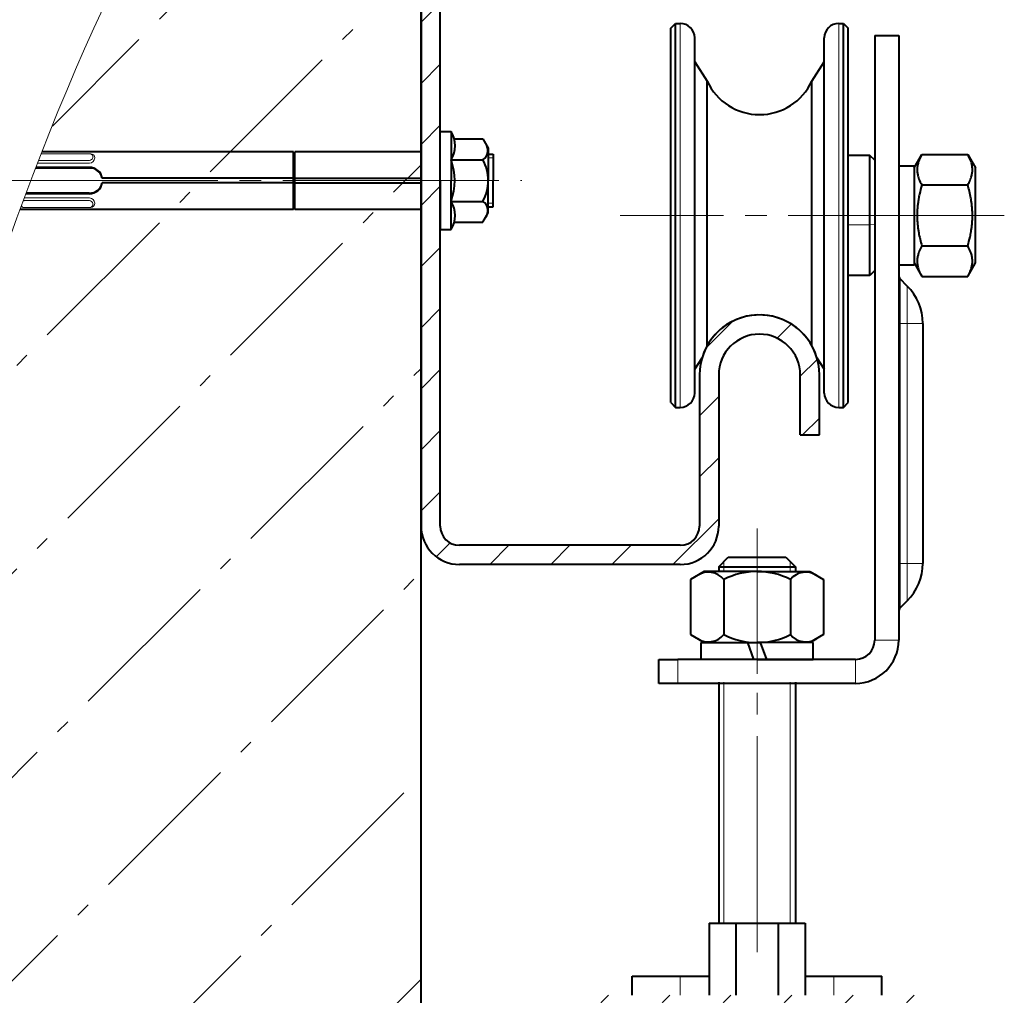
# Model space of a CAD drawing. Units: millimetres. Extents: x 0 to 3360, y 0 to 297.
# Drawn here: x 3218 to 3287, y 162 to 230 of the extents above; entities that cross this region are included whole.
import ezdxf

# ---------------------------------------------------------------- set-up
doc = ezdxf.new("R2010")
doc.units = ezdxf.units.MM
for name, pattern in [('K5LT_AXLED', [19.5, 15, -1.5, 1.5, -1.5]), ('K5LT_BASIC', [0]), ('K5LT_THIN', [0])]:
    doc.linetypes.add(name, pattern=pattern)
doc.layers.add('Системный слой', color=7, linetype='Continuous')
doc.styles.add('KDIMTEXTSTYLE', font='GOST_AU.SHX', dxfattribs={"width": 0.96, "oblique": 15, "height": 5})
doc.dimstyles.new('KDIMSTYLE (0.33)', dxfattribs={"dimtxt": 5, "dimasz": 1, "dimexe": 2, "dimexo": 0, "dimgap": 1, "dimtad": 1, "dimlfac": 3, "dimtxsty": 'KDIMTEXTSTYLE', "dimsah": 1, "dimcen": 0, "dimdle": 1, "dimadec": 0, "dimazin": 0, "dimtfac": 0.667, "dimtmove": 0, "dimatfit": 3, "dimfxl": 1, "dimtvp": 1, "dimtolj": 1, "dimtzin": 0, "dimarcsym": 0})
pattern_1 = [(45, (0, 0), (-2.1213203, 2.1213203), [])]

# ---------------------------------------------------------------- blocks, each defined once
blk = doc.blocks.new('U667')
at = {"layer": 'Системный слой', "color": 150, "linetype": 'K5LT_BASIC', "lineweight": 40, "true_color": 0x0080ff}
for p, q in [((3247.463, 218.617), (3247.463, 222.017)), ((3247.463, 222.017), (3248.213, 222.017)), ((3248.213, 222.017), (3248.213, 218.617)), ((3248.463, 221.504), (3250.428, 221.504)), ((3250.428, 221.504), (3250.796, 220.867)), ((3250.796, 220.867), (3250.796, 218.617)), ((3248.213, 220.06), (3250.428, 220.06)), ((3247.463, 218.617), (3247.463, 215.217)), ((3248.213, 215.217), (3248.213, 218.617)), ((3250.796, 216.367), (3250.796, 218.617)), ((3248.213, 217.173), (3250.428, 217.173)), ((3250.428, 215.73), (3250.796, 216.367)), ((3248.428, 215.73), (3250.428, 215.73)), ((3247.463, 215.217), (3248.213, 215.217))]:
    blk.add_line(p, q, dxfattribs=at)
for centre, radius, start, end in [((3246.604, 221.038), 1.882, 328.68829, 31.31171), ((3249.99, 220.709), 0.783, 304.01854, 37.42228), ((3244.171, 218.617), 4.292, 340.34714, 19.65286), ((3247.779, 218.617), 3.017, 0, 28.57888), ((3247.779, 218.617), 3.017, 331.42112, 0), ((3246.604, 216.195), 1.882, 328.68829, 31.31171), ((3249.99, 216.524), 0.783, 322.57772, 55.98146)]:
    blk.add_arc(centre, radius, start, end, dxfattribs=at)
blk = doc.blocks.new('U668')
at = {"layer": 'Системный слой'}
h = blk.add_hatch(dxfattribs=at)
h.set_pattern_fill('', angle=45, style=0, pattern_type=0)
h.set_pattern_definition(pattern_1)
h.paths.add_polyline_path([(3259.463, 235.283), (3248.796, 235.283), (3247.641, 235.02), (3246.713, 234.282), (3246.197, 233.215), (3246.129, 232.617), (3246.129, 194.617), (3246.393, 193.461), (3247.131, 192.534), (3248.198, 192.018), (3248.796, 191.95), (3264.129, 191.95), (3265.285, 192.213), (3266.212, 192.951), (3266.728, 194.018), (3266.796, 194.617), (3266.796, 205.117), (3267.06, 206.31), (3267.801, 207.281), (3268.883, 207.85), (3270.103, 207.91), (3271.236, 207.451), (3272.069, 206.557), (3272.449, 205.396), (3272.463, 205.117), (3272.463, 200.95), (3273.796, 200.95), (3273.796, 205.117), (3273.531, 206.578), (3272.771, 207.853), (3271.612, 208.781), (3270.202, 209.244), (3268.718, 209.183), (3267.35, 208.605), (3266.272, 207.584), (3265.62, 206.251), (3265.463, 205.117), (3265.463, 194.617), (3265.203, 193.826), (3264.524, 193.343), (3264.129, 193.283), (3248.796, 193.283), (3248.005, 193.543), (3247.522, 194.222), (3247.463, 194.617), (3247.463, 232.617), (3247.723, 233.408), (3248.401, 233.89), (3248.796, 233.95), (3259.463, 233.95)])
at = {"layer": 'Системный слой', "color": 150, "linetype": 'K5LT_BASIC', "lineweight": 40, "true_color": 0x0080ff}
for p, q in [((3259.463, 235.283), (3248.796, 235.283)), ((3259.463, 233.95), (3259.463, 235.283)), ((3248.796, 233.95), (3259.463, 233.95)), ((3246.129, 232.617), (3246.129, 194.617)), ((3247.463, 194.617), (3247.463, 232.617)), ((3265.463, 205.117), (3265.463, 194.617)), ((3266.796, 205.117), (3266.796, 194.617)), ((3272.463, 200.95), (3272.463, 205.117)), ((3273.796, 200.95), (3273.796, 205.117)), ((3272.463, 200.95), (3273.796, 200.95)), ((3264.129, 193.283), (3248.796, 193.283)), ((3264.129, 191.95), (3248.796, 191.95))]:
    blk.add_line(p, q, dxfattribs=at)
for centre, radius, start, end in [((3248.796, 232.617), 2.667, 90, 180), ((3248.796, 232.617), 1.333, 90, 180), ((3269.629, 205.117), 4.167, 16.68577, 180), ((3269.629, 205.117), 2.833, 0, 180), ((3248.796, 194.617), 2.667, 180, 270), ((3248.796, 194.617), 1.333, 180, 270), ((3264.129, 194.617), 2.667, 270, 0), ((3264.129, 194.617), 1.333, 270, 0)]:
    blk.add_arc(centre, radius, start, end, dxfattribs=at)
blk = doc.blocks.new('U670')
at = {"layer": 'Системный слой', "color": 30, "linetype": 'K5LT_AXLED', "lineweight": 18, "true_color": 0xff8000}
blk.add_line((3269.463, 184.361), (3269.463, 187.528), dxfattribs=at)
at = {"layer": 'Системный слой', "color": 150, "linetype": 'K5LT_BASIC', "lineweight": 40, "true_color": 0x0080ff}
for p, q in [((3265.579, 185.361), (3265.579, 186.528)), ((3265.579, 186.528), (3269.463, 186.528)), ((3269.24, 185.361), (3268.816, 186.528)), ((3273.346, 186.528), (3269.463, 186.528)), ((3269.685, 186.528), (3270.109, 185.361)), ((3273.346, 185.361), (3273.346, 186.528)), ((3269.463, 185.361), (3265.579, 185.361)), ((3269.463, 185.361), (3273.346, 185.361))]:
    blk.add_line(p, q, dxfattribs=at)
blk = doc.blocks.new('U671')
at = {"layer": 'Системный слой', "color": 30, "linetype": 'K5LT_AXLED', "lineweight": 18, "true_color": 0xff8000}
blk.add_line((3269.463, 192.461), (3269.463, 185.528), dxfattribs=at)
at = {"layer": 'Системный слой', "color": 150, "linetype": 'K5LT_BASIC', "lineweight": 40, "true_color": 0x0080ff}
for p, q in [((3265.796, 191.461), (3264.844, 190.911)), ((3269.463, 191.461), (3265.796, 191.461)), ((3269.463, 191.461), (3273.129, 191.461)), ((3273.129, 191.461), (3274.081, 190.911)), ((3264.844, 190.911), (3264.844, 187.077)), ((3267.153, 190.911), (3267.153, 187.077)), ((3271.772, 190.911), (3271.772, 187.077)), ((3274.081, 190.911), (3274.081, 187.077)), ((3264.844, 187.077), (3265.796, 186.528)), ((3274.081, 187.077), (3273.129, 186.528)), ((3265.796, 186.528), (3269.463, 186.528)), ((3273.129, 186.528), (3269.463, 186.528))]:
    blk.add_line(p, q, dxfattribs=at)
for centre, radius, start, end in [((3269.463, 186.335), 5.126, 90, 116.77834), ((3269.463, 186.335), 5.126, 63.22166, 90), ((3266.083, 190.024), 1.39, 39.66161, 123.28555), ((3272.842, 190.024), 1.39, 56.71445, 140.33839), ((3266.083, 187.965), 1.39, 236.71445, 320.33839), ((3269.463, 191.654), 5.126, 243.22166, 270), ((3269.463, 191.654), 5.126, 270, 296.77834), ((3272.842, 187.965), 1.39, 219.66161, 303.28555)]:
    blk.add_arc(centre, radius, start, end, dxfattribs=at)
blk = doc.blocks.new('U669')
at = {"layer": 'Системный слой', "color": 150, "linetype": 'K5LT_BASIC', "lineweight": 40, "true_color": 0x0080ff}
for p, q in [((3263.463, 229.194), (3263.796, 229.528)), ((3263.463, 229.194), (3263.796, 229.528)), ((3263.463, 229.194), (3263.796, 229.528)), ((3263.463, 203.194), (3263.463, 229.194)), ((3263.796, 229.528), (3264.129, 229.528)), ((3263.796, 229.528), (3264.129, 229.528)), ((3263.796, 229.528), (3264.129, 229.528)), ((3263.796, 202.861), (3263.796, 229.528)), ((3275.129, 229.528), (3275.463, 229.528)), ((3275.129, 229.528), (3275.463, 229.528)), ((3275.129, 229.528), (3275.463, 229.528)), ((3275.463, 229.528), (3275.796, 229.194)), ((3275.463, 229.528), (3275.796, 229.194)), ((3275.463, 229.528), (3275.796, 229.194)), ((3275.463, 202.861), (3275.463, 229.528)), ((3275.796, 203.194), (3275.796, 229.194)), ((3265.129, 203.861), (3265.129, 228.528)), ((3265.129, 226.861), (3265.129, 228.528)), ((3265.129, 226.861), (3265.129, 228.528)), ((3274.129, 203.861), (3274.129, 228.528)), ((3274.129, 226.861), (3274.129, 228.528)), ((3274.129, 226.861), (3274.129, 228.528)), ((3277.629, 228.694), (3279.296, 228.694)), ((3277.629, 228.694), (3279.296, 228.694)), ((3277.629, 228.694), (3277.629, 216.194)), ((3277.629, 228.694), (3279.296, 228.694)), ((3279.296, 228.694), (3279.296, 216.194)), ((3265.129, 226.861), (3265.993, 225.528)), ((3265.129, 226.861), (3265.993, 225.528)), ((3265.129, 226.861), (3265.993, 225.528)), ((3273.266, 225.528), (3274.129, 226.861)), ((3273.266, 225.528), (3274.129, 226.861)), ((3273.266, 225.528), (3274.129, 226.861)), ((3265.993, 207.151), (3265.993, 225.528)), ((3273.266, 207.151), (3273.266, 225.528)), ((3277.296, 220.361), (3275.796, 220.361)), ((3277.296, 220.361), (3275.796, 220.361)), ((3277.296, 220.361), (3275.796, 220.361)), ((3277.629, 220.028), (3277.296, 220.361)), ((3277.629, 220.028), (3277.296, 220.361)), ((3277.629, 220.028), (3277.296, 220.361)), ((3277.296, 215.535), (3277.296, 220.361)), ((3280.363, 219.494), (3280.902, 220.428)), ((3280.363, 219.494), (3280.902, 220.428)), ((3280.363, 219.494), (3280.902, 220.428)), ((3280.902, 220.428), (3284.09, 220.428)), ((3284.09, 220.428), (3284.629, 219.494)), ((3284.09, 220.428), (3284.629, 219.494)), ((3284.09, 220.428), (3284.629, 219.494)), ((3279.296, 219.628), (3280.363, 219.628)), ((3279.296, 219.628), (3280.363, 219.628)), ((3279.296, 219.628), (3280.363, 219.628)), ((3280.363, 219.628), (3280.363, 212.761)), ((3284.629, 212.894), (3284.629, 219.494)), ((3280.902, 218.311), (3284.09, 218.311)), ((3277.629, 216.194), (3277.629, 186.694)), ((3279.296, 216.194), (3279.296, 186.694)), ((3277.296, 212.028), (3277.296, 215.535)), ((3280.902, 214.077), (3284.09, 214.077)), ((3279.296, 212.761), (3280.363, 212.761)), ((3279.296, 212.761), (3280.363, 212.761)), ((3279.296, 212.761), (3280.363, 212.761)), ((3280.363, 212.894), (3280.902, 211.961)), ((3280.363, 212.894), (3280.902, 211.961)), ((3280.363, 212.894), (3280.902, 211.961)), ((3284.09, 211.961), (3284.629, 212.894)), ((3284.09, 211.961), (3284.629, 212.894)), ((3284.09, 211.961), (3284.629, 212.894)), ((3277.296, 212.028), (3275.796, 212.028)), ((3277.296, 212.028), (3275.796, 212.028)), ((3277.296, 212.028), (3275.796, 212.028)), ((3277.629, 212.361), (3277.296, 212.028)), ((3277.629, 212.361), (3277.296, 212.028)), ((3277.629, 212.361), (3277.296, 212.028)), ((3280.902, 211.961), (3284.09, 211.961)), ((3279.889, 211.292), (3279.394, 211.787)), ((3279.889, 211.292), (3279.394, 211.787)), ((3279.889, 211.292), (3279.394, 211.787)), ((3280.963, 208.699), (3280.963, 208.694)), ((3280.963, 208.699), (3280.963, 208.694)), ((3280.963, 208.699), (3280.963, 208.694)), ((3280.963, 208.699), (3280.963, 208.694)), ((3280.963, 208.699), (3280.963, 208.694)), ((3280.963, 208.699), (3280.963, 208.694)), ((3280.963, 208.694), (3280.963, 192.028)), ((3280.963, 208.694), (3280.963, 192.028)), ((3280.963, 208.694), (3280.963, 192.028)), ((3280.963, 208.694), (3280.963, 192.028)), ((3280.963, 208.694), (3280.963, 192.028)), ((3280.963, 208.694), (3280.963, 192.028)), ((3265.129, 205.528), (3265.638, 206.313)), ((3265.129, 205.528), (3265.638, 206.313)), ((3265.129, 205.528), (3265.638, 206.313)), ((3273.621, 206.313), (3274.129, 205.528)), ((3273.621, 206.313), (3274.129, 205.528)), ((3273.621, 206.313), (3274.129, 205.528)), ((3265.129, 203.861), (3265.129, 205.528)), ((3265.129, 203.861), (3265.129, 205.528)), ((3274.129, 203.861), (3274.129, 205.528)), ((3274.129, 203.861), (3274.129, 205.528)), ((3263.463, 203.194), (3263.796, 202.861)), ((3263.463, 203.194), (3263.796, 202.861)), ((3263.463, 203.194), (3263.796, 202.861)), ((3275.463, 202.861), (3275.796, 203.194)), ((3275.463, 202.861), (3275.796, 203.194)), ((3275.463, 202.861), (3275.796, 203.194)), ((3263.796, 202.861), (3264.129, 202.861)), ((3263.796, 202.861), (3264.129, 202.861)), ((3263.796, 202.861), (3264.129, 202.861)), ((3275.129, 202.861), (3275.463, 202.861)), ((3275.129, 202.861), (3275.463, 202.861)), ((3275.129, 202.861), (3275.463, 202.861)), ((3266.796, 191.794), (3267.463, 192.461)), ((3267.463, 192.461), (3271.463, 192.461)), ((3271.463, 192.461), (3272.129, 191.794)), ((3266.796, 191.794), (3266.796, 191.461)), ((3266.796, 191.794), (3272.129, 191.794)), ((3272.129, 191.794), (3272.129, 191.461)), ((3280.963, 192.028), (3280.963, 192.023)), ((3280.963, 192.028), (3280.963, 192.023)), ((3280.963, 192.028), (3280.963, 192.023)), ((3280.963, 192.028), (3280.963, 192.023)), ((3280.963, 192.028), (3280.963, 192.023)), ((3280.963, 192.028), (3280.963, 192.023)), ((3279.889, 189.43), (3279.394, 188.935)), ((3279.889, 189.43), (3279.394, 188.935)), ((3279.889, 189.43), (3279.394, 188.935)), ((3262.629, 183.694), (3262.629, 185.361)), ((3262.629, 183.694), (3262.629, 185.361)), ((3262.629, 185.361), (3263.963, 185.361)), ((3262.629, 183.694), (3262.629, 185.361)), ((3276.296, 185.361), (3263.963, 185.361)), ((3263.963, 183.694), (3262.629, 183.694)), ((3276.296, 183.694), (3263.963, 183.694))]:
    blk.add_line(p, q, dxfattribs=at)
at = {"layer": 'Системный слой', "color": 7, "linetype": 'K5LT_THIN', "lineweight": 18}
for p, q in [((3264.129, 202.861), (3264.129, 229.528)), ((3275.129, 202.861), (3275.129, 229.528)), ((3277.629, 216.194), (3279.296, 216.194)), ((3277.296, 215.535), (3275.796, 215.535)), ((3277.629, 215.588), (3277.296, 215.535)), ((3279.394, 211.787), (3279.394, 208.694)), ((3279.889, 208.694), (3279.889, 211.292)), ((3279.296, 208.694), (3279.394, 208.694)), ((3279.394, 208.694), (3279.394, 192.028)), ((3279.394, 208.694), (3279.889, 208.694)), ((3280.963, 208.694), (3279.889, 208.694)), ((3279.889, 192.028), (3279.889, 208.694)), ((3267.157, 192.155), (3267.157, 191.461)), ((3271.768, 192.155), (3271.768, 191.461)), ((3279.394, 192.028), (3279.296, 192.028)), ((3279.394, 192.028), (3279.889, 192.028)), ((3279.394, 192.028), (3279.394, 188.935)), ((3279.889, 192.028), (3280.963, 192.028)), ((3279.889, 189.43), (3279.889, 192.028)), ((3277.629, 186.694), (3279.296, 186.694)), ((3263.963, 185.361), (3263.963, 183.694)), ((3276.296, 185.361), (3276.296, 183.694))]:
    blk.add_line(p, q, dxfattribs=at)
at = {"layer": 'Системный слой', "color": 30, "linetype": 'K5LT_AXLED', "lineweight": 18, "true_color": 0xff8000}
blk.add_line((3286.629, 216.194), (3259.963, 216.194), dxfattribs=at)
at = {"layer": 'Системный слой', "color": 150, "linetype": 'K5LT_BASIC', "lineweight": 40, "true_color": 0x0080ff}
for centre, radius, start, end in [((3264.129, 228.528), 1, 0, 90), ((3264.129, 228.528), 1, 0, 90), ((3264.129, 228.528), 1, 0, 90), ((3275.129, 228.528), 1, 90, 180), ((3275.129, 228.528), 1, 90, 180), ((3275.129, 228.528), 1, 90, 180), ((3269.629, 227.194), 4, 204.62432, 335.37568), ((3269.629, 227.194), 4, 204.62432, 335.37568), ((3269.629, 227.194), 4, 204.62432, 335.37568), ((3279.629, 212.023), 0.333, 180, 225), ((3279.629, 212.023), 0.333, 180, 225), ((3279.629, 212.023), 0.333, 180, 225), ((3279.629, 212.023), 0.333, 180, 225), ((3279.629, 212.023), 0.333, 180, 225), ((3279.629, 212.023), 0.333, 180, 225), ((3277.296, 208.699), 3.667, 0, 45), ((3277.296, 208.699), 3.667, 0, 45), ((3277.296, 208.699), 3.667, 0, 45), ((3277.296, 208.699), 3.667, 0, 45), ((3277.296, 208.699), 3.667, 0, 45), ((3277.296, 208.699), 3.667, 0, 45), ((3269.629, 205.117), 4.167, 0, 163.31423), ((3264.129, 203.861), 1, 270, 0), ((3264.129, 203.861), 1, 270, 0), ((3264.129, 203.861), 1, 270, 0), ((3275.129, 203.861), 1, 180, 270), ((3275.129, 203.861), 1, 180, 270), ((3275.129, 203.861), 1, 180, 270), ((3277.296, 192.023), 3.667, 315, 0), ((3277.296, 192.023), 3.667, 315, 0), ((3277.296, 192.023), 3.667, 315, 0), ((3277.296, 192.023), 3.667, 315, 0), ((3277.296, 192.023), 3.667, 315, 0), ((3277.296, 192.023), 3.667, 315, 0), ((3279.629, 188.699), 0.333, 135, 180), ((3279.629, 188.699), 0.333, 135, 180), ((3279.629, 188.699), 0.333, 135, 180), ((3279.629, 188.699), 0.333, 135, 180), ((3279.629, 188.699), 0.333, 135, 180), ((3279.629, 188.699), 0.333, 135, 180), ((3276.296, 186.694), 1.333, 270, 0), ((3276.296, 186.694), 3, 270, 0)]:
    blk.add_arc(centre, radius, start, end, dxfattribs=at)
for points, knots in [([(3280.902, 220.428), (3280.833, 220.309), (3280.742, 220.129), (3280.659, 219.902), (3280.618, 219.754), (3280.594, 219.627), (3280.579, 219.506), (3280.573, 219.386), (3280.576, 219.263), (3280.589, 219.139), (3280.612, 219.016), (3280.648, 218.875), (3280.729, 218.638), (3280.825, 218.444), (3280.902, 218.311)], [0, 0, 0, 0, 2.598015, 3.881107, 4.839601, 5.73075, 6.542456, 7.383598, 8.245263, 9.112845, 9.974779, 10.829749, 12.096374, 15, 15, 15, 15]), ([(3284.09, 218.311), (3284.159, 218.43), (3284.25, 218.611), (3284.333, 218.838), (3284.373, 218.986), (3284.398, 219.113), (3284.413, 219.234), (3284.419, 219.354), (3284.416, 219.477), (3284.402, 219.601), (3284.38, 219.723), (3284.344, 219.865), (3284.263, 220.102), (3284.167, 220.295), (3284.09, 220.428)], [0, 0, 0, 0, 2.598015, 3.881107, 4.839601, 5.73075, 6.542456, 7.383598, 8.245263, 9.112845, 9.974779, 10.829749, 12.096374, 15, 15, 15, 15]), ([(3280.902, 218.311), (3280.841, 218.101), (3280.757, 217.772), (3280.677, 217.364), (3280.64, 217.124), (3280.614, 216.917), (3280.594, 216.709), (3280.579, 216.466), (3280.573, 216.226), (3280.576, 215.98), (3280.589, 215.733), (3280.612, 215.487), (3280.643, 215.244), (3280.694, 214.926), (3280.777, 214.536), (3280.858, 214.229), (3280.902, 214.077)], [0, 0, 0, 0, 2.605527, 4.02085, 4.933638, 5.484881, 6.49485, 7.414784, 8.368078, 9.344631, 10.327891, 11.304749, 12.273715, 13.232361, 15.126155, 17, 17, 17, 17]), ([(3284.09, 214.077), (3284.151, 214.288), (3284.235, 214.617), (3284.315, 215.025), (3284.352, 215.265), (3284.378, 215.472), (3284.398, 215.68), (3284.413, 215.923), (3284.419, 216.163), (3284.416, 216.409), (3284.402, 216.656), (3284.38, 216.902), (3284.349, 217.145), (3284.298, 217.463), (3284.215, 217.853), (3284.134, 218.16), (3284.09, 218.311)], [0, 0, 0, 0, 2.605527, 4.02085, 4.933638, 5.484881, 6.49485, 7.414784, 8.368078, 9.344631, 10.327891, 11.304749, 12.273715, 13.232361, 15.126155, 17, 17, 17, 17]), ([(3280.902, 214.077), (3280.833, 213.958), (3280.742, 213.778), (3280.659, 213.551), (3280.618, 213.403), (3280.594, 213.276), (3280.579, 213.155), (3280.573, 213.035), (3280.576, 212.912), (3280.589, 212.788), (3280.612, 212.665), (3280.648, 212.524), (3280.729, 212.287), (3280.825, 212.094), (3280.902, 211.961)], [0, 0, 0, 0, 2.598015, 3.881107, 4.839601, 5.73075, 6.542456, 7.383598, 8.245263, 9.112845, 9.974779, 10.829749, 12.096374, 15, 15, 15, 15]), ([(3284.09, 211.961), (3284.159, 212.08), (3284.25, 212.26), (3284.333, 212.487), (3284.373, 212.635), (3284.398, 212.762), (3284.413, 212.883), (3284.419, 213.003), (3284.416, 213.126), (3284.402, 213.25), (3284.38, 213.373), (3284.344, 213.514), (3284.263, 213.751), (3284.167, 213.945), (3284.09, 214.077)], [0, 0, 0, 0, 2.598015, 3.881107, 4.839601, 5.73075, 6.542456, 7.383598, 8.245263, 9.112845, 9.974779, 10.829749, 12.096374, 15, 15, 15, 15])]:
    blk.add_open_spline(points, degree=3, knots=knots, dxfattribs=at)
at = {"layer": 'Системный слой'}
for name in ['U671', 'U670']:
    blk.add_blockref(name, (0, 0), dxfattribs=at)
blk = doc.blocks.new('KDIMARROW_01')
at = {"layer": 'Системный слой'}
blk.add_hatch(color=0, dxfattribs=at).paths.add_polyline_path([(-5, -0.658), (0, 0), (-5, 0.658), (-4.5, 0)])
at = {"layer": 'Системный слой', "color": 0, "linetype": 'K5LT_THIN', "lineweight": 18}
for p, q in [((-4.5, 0), (-5, 0.658)), ((-5, 0.658), (0, 0)), ((0, 0), (-5, -0.658)), ((-5, -0.658), (-4.5, 0)), ((0, 0), (-1, 0))]:
    blk.add_line(p, q, dxfattribs=at)

msp = doc.modelspace()

# ---------------------------------------------------------------- hatches: boundary and pattern name
at = {"layer": 'Системный слой'}
h = msp.add_hatch(dxfattribs=at)
h.set_pattern_fill('', angle=45, style=0, pattern_type=0)
h.set_pattern_definition([(45, (0, 0), (-14.14214, 14.14214), [11, -5]), (45, (9.192, 9.192), (-14.14214, 14.14214), [1, -15]), (45, (-1.414, 12.728), (-14.14214, 14.14214), [11, -5]), (45, (7.778, 21.92), (-14.14214, 14.14214), [1, -15])])
h.paths.add_polyline_path([(3246.12931, 137.28347), (3246.12931, 197.95013), (3246.12931, 235.95013), (3246.12931, 239.18347), (3246.12931, 245.28347), (3246.12931, 248.15429), (3244.75572, 246.7476), (3243.29158, 245.73014), (3241.69438, 245.0983), (3239.87373, 244.84423), (3237.55224, 244.9386), (3234.41491, 244.97653), (3232.57186, 244.39412), (3231.1655, 243.34834), (3229.96316, 241.86678), (3229.53281, 241.17437), (3226.48676, 235.58903), (3223.271, 228.89899), (3219.89223, 220.87001), (3216.55137, 211.63909), (3213.88374, 202.86522), (3212.0839, 195.63543), (3212.07938, 195.61501), (3211.52925, 192.96106), (3210.906, 189.58482), (3210.21065, 185.35637), (3209.44404, 180.028), (3208.60885, 173.01603), (3207.85278, 163.95812), (3207.5933, 156.20665), (3207.72682, 151.08849), (3208.09778, 147.21717), (3208.6613, 144.23946), (3209.2249, 142.42016), (3211.03328, 138.42934), (3213.34457, 134.6163), (3216.15877, 130.98103), (3219.47588, 127.52353), (3223.2959, 124.24381), (3227.61883, 121.14186), (3231.73803, 118.6168), (3246.12931, 118.6168), (3246.12931, 125.28347)])
h = msp.add_hatch(dxfattribs=at)
h.set_pattern_fill('', angle=45, style=0, pattern_type=0)
h.set_pattern_definition(pattern_1)
h.paths.add_polyline_path([(3250.62931, 151.69445), (3254.29597, 151.69445), (3255.28599, 151.95667), (3256.0164, 152.67457), (3256.29568, 153.65991), (3256.29597, 153.69445), (3256.29597, 160.02778), (3256.55375, 160.69793), (3257.19419, 161.02259), (3257.29597, 161.02778), (3281.62931, 161.02778), (3282.29946, 160.77), (3282.62411, 160.12957), (3282.62931, 160.02778), (3282.62931, 152.69445), (3283.62931, 152.69445), (3283.62931, 160.02778), (3283.36709, 161.01779), (3282.64918, 161.7482), (3281.66384, 162.02748), (3281.62931, 162.02778), (3257.29597, 162.02778), (3256.30596, 161.76556), (3255.57555, 161.04765), (3255.29627, 160.06231), (3255.29597, 160.02778), (3255.29597, 153.69445), (3255.0382, 153.02429), (3254.39776, 152.69964), (3254.29597, 152.69445), (3250.62931, 152.69445), (3249.63929, 152.43222), (3248.90888, 151.71432), (3248.62961, 150.72898), (3248.62931, 150.69445), (3248.62931, 144.36111), (3249.62931, 144.36111), (3249.62931, 150.69445), (3249.88709, 151.3646), (3250.52752, 151.68925)])

# ---------------------------------------------------------------- linework, layer by layer
at = {"layer": 'Системный слой', "color": 150, "linetype": 'K5LT_BASIC', "lineweight": 40, "true_color": 0x0080ff}
for p, q in [((3246.12931, 110.2297), (3246.12931, 248.15429)), ((3246.12931, 110.2297), (3246.12931, 241.95013)), ((3237.26264, 220.6168), (3219.79314, 220.6168)), ((3237.26264, 216.6168), (3237.26264, 220.6168)), ((3237.35619, 216.6168), (3237.35619, 220.6168)), ((3246.12931, 220.6168), (3237.35619, 220.6168)), ((3250.79597, 220.45013), (3251.12931, 220.45013)), ((3251.12931, 220.45013), (3251.12931, 218.6168)), ((3223.09297, 219.48795), (3219.35664, 219.48795)), ((3223.09297, 219.53347), (3219.37408, 219.53347)), ((3237.26264, 218.78347), (3223.99435, 218.78347)), ((3237.26264, 218.45013), (3223.99435, 218.45013)), ((3237.35619, 218.78347), (3246.12931, 218.78347)), ((3237.35619, 218.45013), (3246.12931, 218.45013)), ((3251.12931, 216.78347), (3251.12931, 218.6168)), ((3223.09297, 217.70013), (3218.68265, 217.70013)), ((3223.09297, 217.74565), (3218.69955, 217.74565)), ((3237.26264, 216.78347), (3237.35619, 216.78347)), ((3250.79597, 216.78347), (3251.12931, 216.78347)), ((3237.26264, 216.6168), (3218.2844, 216.6168)), ((3246.12931, 216.6168), (3237.35619, 216.6168)), ((3266.79597, 183.77111), (3266.79597, 167.02778)), ((3272.12931, 183.77111), (3272.12931, 167.02778)), ((3266.12931, 167.02778), (3266.12931, 162.02778)), ((3266.12931, 167.02778), (3272.79597, 167.02778)), ((3268.00967, 162.02778), (3268.00967, 167.02778)), ((3270.91561, 167.02778), (3270.91561, 162.02778)), ((3272.79597, 167.02778), (3272.79597, 162.02778)), ((3260.79597, 162.02778), (3260.79597, 163.36111)), ((3260.79597, 163.36111), (3266.12931, 163.36111)), ((3272.79597, 163.36111), (3278.12931, 163.36111)), ((3278.12931, 162.02778), (3278.12931, 163.36111))]:
    msp.add_line(p, q, dxfattribs=at)
at = {"layer": 'Системный слой', "color": 7, "linetype": 'K5LT_THIN', "lineweight": 18}
for p, q in [((3219.73911, 220.47825), (3220.84297, 220.47825)), ((3223.17946, 220.47825), (3220.84297, 220.47825)), ((3250.79597, 220.18472), (3251.12931, 220.18472)), ((3219.48641, 219.82586), (3220.84297, 219.82586)), ((3219.55794, 220.01128), (3220.84297, 220.01128)), ((3223.10539, 220.01128), (3220.84297, 220.01128)), ((3223.10539, 219.82586), (3220.84297, 219.82586)), ((3218.50647, 216.75534), (3220.84297, 216.75534)), ((3218.58054, 217.40774), (3220.84297, 217.40774)), ((3218.58054, 217.22231), (3220.84297, 217.22231)), ((3223.10539, 217.40774), (3220.84297, 217.40774)), ((3223.10539, 217.22231), (3220.84297, 217.22231)), ((3223.17946, 216.75534), (3220.84297, 216.75534)), ((3237.26264, 217.04888), (3237.35619, 217.04888)), ((3250.79597, 217.04888), (3251.12931, 217.04888)), ((3267.15682, 183.77111), (3267.15682, 167.02778)), ((3271.76846, 183.77111), (3271.76846, 167.02778)), ((3264.12931, 162.02778), (3264.12931, 163.36111)), ((3274.79597, 162.02778), (3274.79597, 163.36111))]:
    msp.add_line(p, q, dxfattribs=at)
at = {"layer": 'Системный слой', "color": 30, "linetype": 'K5LT_AXLED', "lineweight": 18, "true_color": 0xff8000}
for p, q in [((3217.0256, 218.6168), (3253.12931, 218.6168)), ((3269.46264, 165.02778), (3269.46264, 194.46111))]:
    msp.add_line(p, q, dxfattribs=at)
at = {"layer": 'Системный слой', "color": 7, "linetype": 'K5LT_THIN', "lineweight": 18}
for centre, radius, start, end in [((3223.09507, 220.25228), 0.24122, 272.45193, 69.522759), ((3223.10539, 220.18909), 0.36323, 270, 0), ((3223.17946, 220.18909), 0.28917, 0, 90), ((3218.50647, 217.04451), 0.28917, 237.5653216, 270), ((3218.59086, 216.98132), 0.24122, 207.4643492, 249.522759), ((3218.59086, 216.98132), 0.24122, 92.45193, 112.2475792), ((3218.58054, 217.0445), 0.36323, 90, 90.970037), ((3223.10539, 217.0445), 0.36323, 0, 90), ((3223.09507, 216.98132), 0.24122, 290.477241, 87.54807), ((3223.17946, 217.04451), 0.28917, 270, 0)]:
    msp.add_arc(centre, radius, start, end, dxfattribs=at)
at = {"layer": 'Системный слой', "color": 150, "linetype": 'K5LT_BASIC', "lineweight": 40, "true_color": 0x0080ff}
for centre, radius, start, end in [((3223.09297, 218.6168), 0.91667, 10.4756817, 90), ((3223.12107, 218.595), 0.89339, 12.1783498, 91.8027374), ((3223.09297, 218.6168), 0.91667, 270, 349.5243183), ((3223.12107, 218.6386), 0.89339, 268.1972626, 347.8216502)]:
    msp.add_arc(centre, radius, start, end, dxfattribs=at)
at = {"layer": 'Системный слой', "color": 7, "linetype": 'K5LT_THIN', "lineweight": 18}
msp.add_open_spline([(3246.12931, 248.15429), (3239.8791, 240.66619), (3234.34694, 249.45066), (3229.53281, 241.17437), (3221.91891, 228.08481), (3215.32698, 210.30563), (3212.07938, 195.61501), (3209.47513, 183.8346), (3205.24363, 152.85253), (3209.2249, 142.42016), (3212.78499, 133.09144), (3220.28936, 125.15698), (3231.73803, 118.6168)], degree=3, knots=[0, 0, 0, 0, 1, 1, 1, 2, 2, 2, 3, 3, 3, 4, 4, 4, 4], dxfattribs=at)

# ---------------------------------------------------------------- block references
at = {"layer": 'Системный слой'}
for name in ['U668', 'U669', 'U667']:
    msp.add_blockref(name, (0, 0), dxfattribs=at)

# ---------------------------------------------------------------- dimensions: what is measured, and where the dimension line sits
at = {"layer": 'Системный слой', "color": 7}
msp.add_linear_dim(base=(3187.39754, 235.28347), p1=(3231.73803, 118.6168), p2=(3248.79597, 235.28347), angle=90, location=(3187.39754, 177.28347), dimstyle='KDIMSTYLE (0.33)', override={"dimexo": 0, "dimpost": '\\H5.0;\\W0.965;\\Q15;<>', "dimblk1": 'KDIMARROW_01', "dimblk2": 'KDIMARROW_01', "dimse1": 0, "dimse2": 0, "dimclrt": 7, "dimtolj": 1}, dxfattribs=at).render()

doc.saveas('drawing.dxf')
